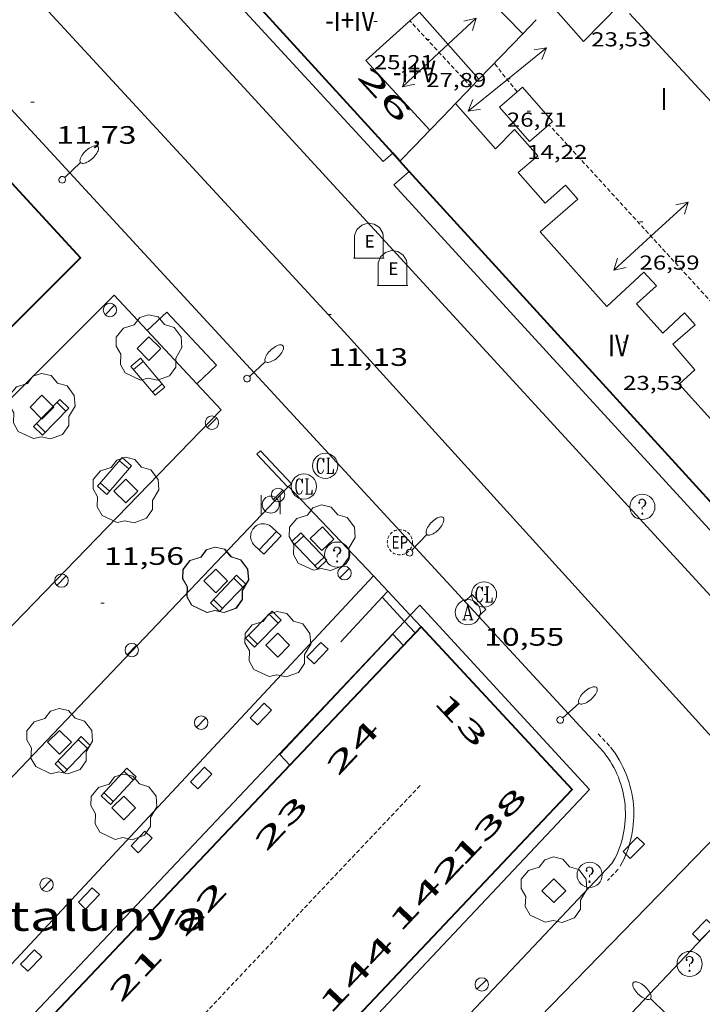
# Model space of a CAD drawing. Units: inches. Extents: x 452995 to 454002, y 4597998 to 4598502.
# Drawn here: x 453073 to 453113, y 4598079 to 4598138 of the extents above; entities that cross this region are included whole.
import ezdxf
from ezdxf.enums import TextEntityAlignment as Align

# ---------------------------------------------------------------- set-up
doc = ezdxf.new("R2010")
doc.units = ezdxf.units.IN
doc.header["$MEASUREMENT"] = 0
doc.linetypes.add('DGN Style 1', pattern=[6.299766139999999, 0.01048214, -6.289283999999999])
doc.linetypes.add('TRAZOS2', pattern=[0.375, 0.25, -0.125])
for name, color, linetype, lineweight in [('ARBRE', 7, 'Continuous', 0), ('BANC PUBLIC', 7, 'Continuous', 0), ('CARENER', 7, 'Continuous', 0), ('COTA ALTIMETRICA', 7, 'Continuous', 0), ('COTA EDIFICI', 7, 'Continuous', 0), ('EIX VIA URBANA PAVIMENTADA', 7, 'Continuous', 0), ('EMBORNAL', 7, 'Continuous', 0), ('ESCALES', 7, 'Continuous', 0), ('ESCOCELL', 7, 'Continuous', 0), ('FACANA EXTERIOR', 7, 'Continuous', 0), ('FANAL', 7, 'Continuous', 0), ('FONT', 7, 'Continuous', 0), ('LIMIT DE PAVIMENT', 7, 'Continuous', 0), ('LINIA DE VOLADA', 7, 'Continuous', 0), ('LINIA VOLUMETRICA', 7, 'Continuous', 0), ('MARQUESINA', 7, 'Continuous', 0), ('MITGERES', 7, 'Continuous', 0), ('MUR', 7, 'Continuous', 0), ('PAPERERA', 7, 'Continuous', 0), ('REBAIX DE VORERA VIANANTS', 7, 'Continuous', 0), ('REGISTRE AIGUA', 7, 'Continuous', 0), ('REGISTRE CLAVEGUERAM', 7, 'Continuous', 0), ('REGISTRE ENLLUMENAT PUBLIC', 7, 'Continuous', 0), ('REGISTRE SENSE IDENTIFICAR', 7, 'Continuous', 0), ('REIXA DE DESGUAS', 7, 'Continuous', 0), ('TEXT DE CARRER', 7, 'Continuous', 0), ('TEXT DE NUMERO DE PLANTES', 7, 'Continuous', 0), ('TEXT DE NUMERO DE POLICIA', 7, 'Continuous', 0), ('VORERA', 7, 'Continuous', 0)]:
    doc.layers.add(name, color=color, linetype=linetype, lineweight=lineweight)
doc.layers.add('CONTENIDOR D ESCOMBRERIES', color=7, linetype='Continuous')
doc.styles.add('Style-Arial', font='ARIAL.TTF')

# ---------------------------------------------------------------- blocks, each defined once
blk = doc.blocks.new('COTA')
at = {"color": 0, "linetype": 'ByBlock', "lineweight": -2}
blk.add_line((0, 0), (0.2, 0), dxfattribs=at)
blk = doc.blocks.new('RDESCC')
at = {"color": 0, "linetype": 'ByBlock', "lineweight": -2, "flags": 128}
for points in [[(-0.24, 0.374), (-0.194, 0.316), (-0.24, 0.26), (-0.288, 0.316), (-0.288, 0.374), (-0.24, 0.486), (-0.194, 0.544), (-0.1, 0.6), (0.042, 0.6), (0.184, 0.544), (0.232, 0.486), (0.286, 0.374), (0.286, 0.26), (0.232, 0.146), (0.184, 0.09), (-0.004, -0.024), (-0.004, -0.194)], [(0.042, 0.6), (0.138, 0.544), (0.184, 0.486), (0.232, 0.374), (0.232, 0.26), (0.184, 0.146), (0.09, 0.034)], [(-0.004, -0.486), (-0.052, -0.544), (-0.004, -0.6), (0.042, -0.544), (-0.004, -0.486)]]:
    blk.add_lwpolyline(points, dxfattribs=at)
at = {"color": 0, "linetype": 'ByBlock', "lineweight": -2}
blk.add_circle((-0.001613611161708832, -0.001560736298561096), 1, dxfattribs=at)
blk = doc.blocks.new('ESCOSE')
at = {"color": 0, "linetype": 'ByBlock', "lineweight": -2, "flags": 128}
blk.add_lwpolyline([(-0.5, -0.5), (0.5, -0.5), (0.5, 0.5), (-0.5, 0.5)], close=True, dxfattribs=at)
blk = doc.blocks.new('ARBRE')
at = {"color": 0, "linetype": 'ByBlock', "lineweight": -2, "flags": 128}
blk.add_lwpolyline([(-0.507, -1.872), (-1.415, -1.448), (-1.697, -0.9400000000000001), (-1.675, -0.342), (-1.951, 0.138), (-1.943, 0.686), (-1.511, 1.208), (-0.871, 1.406), (-0.543, 1.846), (-0.027, 2.012), (0.541, 1.882), (0.933, 1.428), (1.495, 1.262), (1.921, 0.6940000000000001), (1.969, 0.068), (1.593, -0.562), (1.593, -1.098), (1.229, -1.618), (0.505, -1.886), (-0.049, -1.762), (-0.507, -1.872)], dxfattribs=at)
blk = doc.blocks.new('EMBORN')
at = {"color": 0, "linetype": 'ByBlock', "lineweight": -2, "flags": 128}
blk.add_lwpolyline([(0, 0), (1.2, 0), (1.2, 0.6), (0, 0.6)], close=True, dxfattribs=at)
blk = doc.blocks.new('FANALP')
at = {"color": 0, "linetype": 'ByBlock', "lineweight": -2, "flags": 128}
for points in [[(1.3, 0), (0, 0)], [(2.7, 0), (2.692, 0.046), (2.668, 0.09), (2.63, 0.132), (2.576, 0.17), (2.51, 0.206), (2.432, 0.236), (2.344, 0.262), (2.248, 0.28), (2.146, 0.294), (2.04, 0.3), (1.936, 0.298), (1.83, 0.292), (1.73, 0.278), (1.636, 0.256), (1.55, 0.23), (1.474, 0.198), (1.41, 0.162), (1.36, 0.122), (1.326, 0.08), (1.304, 0.036), (1.3, -0.01), (1.312, -0.056), (1.34, -0.1), (1.382, -0.14), (1.438, -0.18), (1.508, -0.214), (1.588, -0.242), (1.678, -0.266), (1.776, -0.284), (1.878, -0.296), (1.982, -0.3), (2.088, -0.298), (2.192, -0.288), (2.292, -0.272), (2.384, -0.252), (2.468, -0.224), (2.54, -0.19), (2.602, -0.154), (2.648, -0.112), (2.68, -0.07), (2.698, -0.024), (2.7, 0)]]:
    blk.add_lwpolyline(points, dxfattribs=at)
blk = doc.blocks.new('CESCOM')
at = {"color": 0, "linetype": 'ByBlock', "lineweight": -2}
for p, q in [((-1.14, 0.44), (-0.9400000000000001, 0.92)), ((-0.9400000000000001, 0.92), (-0.56, 1.26)), ((-0.56, 1.26), (-0.08, 1.42)), ((-0.08, 1.42), (0.42, 1.34)), ((0.42, 1.34), (0.86, 1.06)), ((0.86, 1.06), (1.12, 0.62)), ((1.12, 0.62), (1.14, 0.44))]:
    blk.add_line(p, q, dxfattribs=at)
at = {"color": 0, "linetype": 'ByBlock', "lineweight": -2, "flags": 128}
for points in [[(-1.14, -1.36), (-1.14, 0.44)], [(0, 0), (0, 0)], [(0, 0), (0, 0)], [(1.14, -1.36), (1.14, 0.44)], [(-1.22, -1.36), (1.22, -1.36)]]:
    blk.add_lwpolyline(points, dxfattribs=at)
at = {"color": 0, "linetype": 'ByBlock', "lineweight": -2, "style": 'Style-Arial'}
blk.add_text('E', height=0.9999600000000001, dxfattribs=at).set_placement((0.07102271484375001, -0.02001999999999998), align=Align.MIDDLE_CENTER)
blk = doc.blocks.new('FONT')
at = {"color": 0, "linetype": 'ByBlock', "lineweight": -2}
blk.add_line((0.999, 0.501), (-1.001, 0.501), dxfattribs=at)
at = {"color": 0, "linetype": 'ByBlock', "lineweight": -2, "flags": 128}
blk.add_lwpolyline([(-1.001, 0.001), (-1.001, 1.001), (0.999, 1.001), (0.999, 0.001)], dxfattribs=at)
at = {"color": 0, "linetype": 'ByBlock', "lineweight": -2}
blk.add_arc((0, 0), 1.00000000240455, 180.0000000000004, 4.579998741307465e-13, dxfattribs=at)
blk = doc.blocks.new('RCLAVC')
at = {"color": 0, "linetype": 'ByBlock', "lineweight": -2, "flags": 128}
for points in [[(-0.158, 0.43), (-0.122, 0.26), (-0.122, 0.6), (-0.158, 0.43), (-0.228, 0.544), (-0.332, 0.6), (-0.402, 0.6), (-0.508, 0.544), (-0.578, 0.43), (-0.612, 0.316), (-0.648, 0.146), (-0.648, -0.146), (-0.612, -0.316), (-0.578, -0.43), (-0.508, -0.544), (-0.402, -0.6), (-0.332, -0.6), (-0.228, -0.544), (-0.158, -0.43), (-0.122, -0.316)], [(-0.402, 0.6), (-0.472, 0.544), (-0.542, 0.43), (-0.578, 0.316), (-0.612, 0.146), (-0.612, -0.146), (-0.578, -0.316), (-0.542, -0.43), (-0.472, -0.544), (-0.402, -0.6)], [(0.122, 0.6), (0.368, 0.6)], [(0.226, 0.6), (0.226, -0.6)], [(0.262, 0.6), (0.262, -0.6)], [(0.122, -0.6), (0.648, -0.6), (0.648, -0.26), (0.612, -0.6)]]:
    blk.add_lwpolyline(points, dxfattribs=at)
at = {"color": 0, "linetype": 'ByBlock', "lineweight": -2}
blk.add_circle((-0.001401012718677521, -0.0007607361078262329), 1, dxfattribs=at)
blk = doc.blocks.new('SENTIT')
at = {"color": 0, "linetype": 'ByBlock', "lineweight": -2}
blk.add_line((0, 0), (3, 0), dxfattribs=at)
at = {"color": 0, "linetype": 'ByBlock', "lineweight": -2, "flags": 128}
blk.add_lwpolyline([(2.35, 0.376), (3, 0), (2.35, -0.374)], dxfattribs=at)
blk = doc.blocks.new('BANC')
at = {"color": 0, "linetype": 'ByBlock', "lineweight": -2}
for p, q in [((0.002, 1.498), (0, 0)), ((4.502, 1.498), (0.002, 1.498)), ((4.5, -0.004), (4.502, 1.498)), ((0, 0), (4.5, -0.004))]:
    blk.add_line(p, q, dxfattribs=at)
at = {"color": 0, "linetype": 'ByBlock', "lineweight": -2, "flags": 128}
for points in [[(0.502, 1.498), (0.498, 0)], [(4, -0.004), (4.004, 1.498)]]:
    blk.add_lwpolyline(points, dxfattribs=at)
blk = doc.blocks.new('FANALB')
at = {"color": 0, "linetype": 'ByBlock', "lineweight": -2, "flags": 128}
for points in [[(0.197, 0.005), (0.189, 0.061), (0.165, 0.111), (0.129, 0.155), (0.083, 0.185), (0.029, 0.201), (-0.027, 0.201), (-0.081, 0.185), (-0.129, 0.155), (-0.167, 0.113), (-0.191, 0.063), (-0.199, 0.007), (-0.191, -0.049), (-0.169, -0.099), (-0.133, -0.143), (-0.08700000000000001, -0.173), (-0.033, -0.191), (0.023, -0.191), (0.077, -0.177), (0.125, -0.147), (0.163, -0.105), (0.187, -0.055), (0.197, 0.001), (0.197, 0.005)], [(1.497, 0.005), (0.197, 0.005)], [(2.897, 0.005), (2.889, 0.051), (2.865, 0.095), (2.827, 0.137), (2.773, 0.175), (2.707, 0.211), (2.629, 0.241), (2.541, 0.267), (2.445, 0.285), (2.343, 0.299), (2.237, 0.305), (2.133, 0.303), (2.027, 0.297), (1.927, 0.283), (1.833, 0.261), (1.747, 0.235), (1.671, 0.203), (1.607, 0.167), (1.557, 0.127), (1.523, 0.085), (1.501, 0.041), (1.497, -0.005), (1.509, -0.051), (1.537, -0.095), (1.579, -0.135), (1.635, -0.175), (1.705, -0.209), (1.785, -0.237), (1.875, -0.261), (1.973, -0.279), (2.075, -0.291), (2.179, -0.295), (2.285, -0.293), (2.389, -0.283), (2.489, -0.267), (2.581, -0.247), (2.665, -0.219), (2.737, -0.185), (2.799, -0.149), (2.845, -0.107), (2.877, -0.065), (2.895, -0.019), (2.897, 0.005)]]:
    blk.add_lwpolyline(points, dxfattribs=at)
blk = doc.blocks.new('REPC')
at = {"color": 0, "linetype": 'ByBlock', "lineweight": -2}
blk.add_circle((0.001121296942234039, 0.0002408043146133423), 1, dxfattribs=at)
at = {"color": 0, "linetype": 'ByBlock', "lineweight": -2, "style": 'Style-Arial', "width": 0.7999964000072}
blk.add_text('EP', height=1.000002, dxfattribs=at).set_placement((-0.0001425146484374409, 1.000000000033197e-06), align=Align.MIDDLE_CENTER)
blk = doc.blocks.new('RAIGUC')
at = {"color": 0, "linetype": 'ByBlock', "lineweight": -2, "flags": 128}
for points in [[(0.002, 0.6), (-0.33, -0.6)], [(0.002, 0.6), (0.332, -0.6)], [(0.002, 0.43), (0.284, -0.6)], [(-0.424, -0.6), (-0.14, -0.6)], [(-0.236, -0.26), (0.19, -0.26)], [(0.142, -0.6), (0.426, -0.6)]]:
    blk.add_lwpolyline(points, dxfattribs=at)
at = {"color": 0, "linetype": 'ByBlock', "lineweight": -2}
blk.add_circle((0.0002215649485588074, -0.001705031752586365), 1, dxfattribs=at)
blk = doc.blocks.new('FANAL')
at = {"color": 0, "linetype": 'ByBlock', "lineweight": -2}
blk.add_line((0.283, 0.283), (-0.283, -0.283), dxfattribs=at)
blk.add_circle((0.0002620689868927002, 0.0006722288131713868), 0.40000000060146, dxfattribs=at)
blk = doc.blocks.new('PAPERE')
at = {"color": 0, "linetype": 'ByBlock', "lineweight": -2, "flags": 128}
for points in [[(-0.749, 0.752), (-0.749, -0.748)], [(0.751, -0.748), (0.751, 0.752)]]:
    blk.add_lwpolyline(points, dxfattribs=at)
at = {"color": 0, "linetype": 'ByBlock', "lineweight": -2}
blk.add_circle((0, 0), 0.675, dxfattribs=at)

msp = doc.modelspace()

# ---------------------------------------------------------------- linework, layer by layer
at = {"layer": 'CARENER', "color": 1, "linetype": 'TRAZOS2', "lineweight": 20}
for points, elevation in [([(453095.9398312593, 4598137.686417387), (453095.9397166085, 4598137.686541009)], 27.81204330788457), ([(453099.5956486556, 4598133.744554291), (453095.9398312593, 4598137.686417387)], 27.81804305728836), ([(453102.324455814, 4598133.468781336), (453100.9587052087, 4598135.158499009)], 26.7010434940902), ([(453099.5956923663, 4598133.744507161), (453099.5956486556, 4598133.744554291)], 27.81804312902432), ([(453102.3246945033, 4598133.468486028), (453102.324455814, 4598133.468781336)], 26.70104139723844), ([(453104.2177469303, 4598131.511398318), (453104.2176825895, 4598131.511468629)], 26.84104119883979), ([(453117.2265948937, 4598117.295347882), (453104.2177469303, 4598131.511398318)], 26.75704148406294)]:
    msp.add_lwpolyline(points, dxfattribs=dict(at, elevation=elevation))
at = {"layer": 'CARENER', "color": 1, "linetype": 'TRAZOS2', "lineweight": 20, "extrusion": (-9.725556630576075e-05, -0.0001029743266915227, 0.9999999899688214), "elevation": -492.1085698248569}
msp.add_lwpolyline([(453096.5437040327, 4598092.171169778), (453057.7623317534, 4598051.109400149)], dxfattribs=at)
at = {"layer": 'EIX VIA URBANA PAVIMENTADA', "color": 1, "linetype": 'Continuous', "lineweight": 20}
for points in [[(453116.8092606791, 4598091.877466655, 10.14302160631867), (453092.0205701704, 4598119.187542063, 11.1790173319216), (453068.4737271233, 4598144.684760258, 12.2510189939504), (453068.2733611804, 4598144.903433521, 12.25718095545087)], [(453058.2846853602, 4598031.767843068, 10.18023209866874), (453058.912860699, 4598032.447658784, 10.1870157939248), (453116.4313981072, 4598091.522313953, 10.1470157319088), (453116.8092606791, 4598091.877466655, 10.14256647274991)]]:
    msp.add_polyline3d(points, dxfattribs=at)
at = {"layer": 'ESCALES', "color": 1, "linetype": 'Continuous', "lineweight": 0, "elevation": 12.0730187179792}
for points in [[(453094.6294571699, 4598103.761498352), (453095.9651559545, 4598102.326361165)], [(453094.2874538551, 4598103.394500379), (453094.2874638277, 4598103.394489667)], [(453094.2874638277, 4598103.394489667), (453095.6209080858, 4598101.962300059)]]:
    msp.add_lwpolyline(points, dxfattribs=at)
at = {"layer": 'ESCALES', "color": 1, "linetype": 'Continuous', "lineweight": 0, "elevation": 12.0730187179792, "flags": 128}
for points in [[(453095.6209080858, 4598101.962300059), (453096.259440842, 4598101.276482132)], [(453095.9651559545, 4598102.326361165), (453096.6044441312, 4598101.639480077)]]:
    msp.add_lwpolyline(points, dxfattribs=at)
at = {"layer": 'FACANA EXTERIOR', "color": 1, "linetype": 'Continuous', "lineweight": 40, "elevation": 25.55873606935063, "flags": 128}
msp.add_lwpolyline([(453095.9006150372, 4598128.734498187), (453095.3496523513, 4598129.338532547)], dxfattribs=at)
at = {"layer": 'FACANA EXTERIOR', "color": 1, "linetype": 'Continuous', "lineweight": 40, "elevation": 24.72331407429212}
msp.add_lwpolyline([(453115.6523480154, 4598107.080172574), (453095.9006150372, 4598128.734498187)], dxfattribs=at)
at = {"layer": 'FACANA EXTERIOR', "color": 1, "linetype": 'Continuous', "lineweight": 40}
for points in [[(453094.9174577877, 4598129.812370609, 25.60033359945589), (453081.481746213, 4598144.542661338, 26.1690405724176), (453081.6648048905, 4598152.238671881, 26.18204059257281), (453085.3048380538, 4598155.865649886, 26.16404056466561)], [(453061.0765809536, 4598126.931788858, 25.86004009334401), (453067.4016388343, 4598133.26775069, 25.8490400762896), (453076.3405793216, 4598123.597667873, 25.79303998946721), (453071.2436181379, 4598118.50761861, 25.79816595919164)], [(453095.3496523527, 4598129.338532543, 25.5820396623328), (453094.9174577877, 4598129.812370609, 25.60033359945589)], [(453048.896988833, 4598051.381764136, 22.95503558943201), (453057.94592877, 4598041.616680337, 23.0230356948592), (453105.6003847219, 4598091.971396829, 23.0230356948592), (453096.6044441312, 4598101.639480077, 22.98703563904481)], [(453096.6044441312, 4598101.639480077, 22.98703563904481), (453088.7883407764, 4598093.405557313, 22.98179294283371)], [(453088.7883407764, 4598093.405557313, 22.98179294283371), (453071.1180997124, 4598074.790731802, 22.96994052716445)]]:
    msp.add_polyline3d(points, dxfattribs=at)
at = {"layer": 'LIMIT DE PAVIMENT', "color": 1, "linetype": 'Continuous', "lineweight": 20, "flags": 128}
for points, elevation in [([(453080.3045525888, 4598119.26463108), (453078.3455654483, 4598121.359649193)], 11.56701793351385), ([(453088.685395024, 4598109.94565788), (453088.7224952293, 4598109.984552826)], 11.23571648027259), ([(453088.7243442587, 4598109.982611565), (453093.7764628042, 4598104.678506246)], 11.23494132026887)]:
    msp.add_lwpolyline(points, dxfattribs=dict(at, elevation=elevation))
at = {"layer": 'LIMIT DE PAVIMENT', "color": 1, "linetype": 'Continuous', "lineweight": 20}
for points, elevation in [([(453080.3045525888, 4598119.26463108), (453080.3045525905, 4598119.264631079)], 11.56701793351385), ([(453080.3045525905, 4598119.264631079), (453080.3045525888, 4598119.26463108)], 11.56701793351385), ([(453070.2562961308, 4598087.517658105), (453070.0413176648, 4598090.399664203), (453088.685395024, 4598109.94565788)], 11.62701802651281), ([(453088.7224952282, 4598109.98455282), (453088.7243442587, 4598109.982611565)], 11.23501741868677)]:
    msp.add_lwpolyline(points, dxfattribs=dict(at, elevation=elevation))
msp.add_polyline3d([(453055.1163534047, 4598098.159789473, 11.8580183846432), (453060.4043218444, 4598092.919741225, 11.7470182125488), (453062.1993380951, 4598094.694730358, 11.7470182125488), (453065.5433440763, 4598094.799705149, 11.6990181381296), (453084.7155236311, 4598114.546590295, 11.4030176792112), (453083.2625331695, 4598116.100603729, 11.4510177536304)], dxfattribs=at)
at = {"layer": 'LINIA DE VOLADA', "color": 7, "linetype": 'Continuous', "lineweight": 0}
for points, elevation in [([(453115.6523480154, 4598107.080172574), (453114.8495074317, 4598106.256348824), (453094.9806410949, 4598127.932533187), (453095.9006150372, 4598128.734498187)], 23.80196061339068), ([(453088.7883695376, 4598093.405526615), (453088.7883407764, 4598093.405557313)], 21.03403261111361)]:
    msp.add_lwpolyline(points, dxfattribs=dict(at, elevation=elevation))
at = {"layer": 'LINIA DE VOLADA', "color": 7, "linetype": 'Continuous', "lineweight": 0, "flags": 128}
for points, elevation in [([(453095.9006150372, 4598128.734498187), (453095.9006486065, 4598128.73452745)], 23.77006228980417), ([(453088.7883407764, 4598093.405557313), (453088.1943734272, 4598094.039532105), (453094.9194382486, 4598101.208492193), (453095.5554341206, 4598100.534486322)], 21.03403261111361)]:
    msp.add_lwpolyline(points, dxfattribs=dict(at, elevation=elevation))
at = {"layer": 'LINIA DE VOLADA', "color": 7, "linetype": 'Continuous', "lineweight": 0}
for points in [[(453094.9174577877, 4598129.812370609, 23.770036853008), (453094.3416507141, 4598129.328540175, 23.770036853008), (453080.7817414478, 4598144.057665898, 24.4660379320864), (453081.0068036959, 4598152.215676838, 25.13003896155201), (453084.1698326902, 4598155.390657761, 25.13003896155201), (453084.5008307298, 4598155.064654744, 25.13003896155201)], [(453094.9176552793, 4598129.812536554, 23.770036853008), (453094.9174577877, 4598129.812370609, 23.770036853008)], [(453047.7779869768, 4598051.365772602, 23.54203649951681), (453058.1179208193, 4598040.533677352, 23.1220358483488), (453106.6213862746, 4598091.967389077, 23.1220358483488), (453096.5354538121, 4598102.9294826, 23.1220358483488), (453095.9651559545, 4598102.326361165, 23.1220358483488)], [(453095.6209080858, 4598101.962300059, 23.1220358483488), (453070.5028692068, 4598075.398588765, 23.1220358483488)], [(453095.9651559545, 4598102.326361165, 23.1220358483488), (453095.6209080858, 4598101.962300059, 23.1220358483488)]]:
    msp.add_polyline3d(points, dxfattribs=at)
at = {"layer": 'LINIA VOLUMETRICA', "color": 1, "linetype": 'Continuous', "lineweight": 20, "flags": 128}
for points, elevation in [([(453102.6547211842, 4598136.917488866), (453094.4477720894, 4598145.303564138), (453095.1927785632, 4598146.004559572)], 26.1630405631152), ([(453102.324455814, 4598133.468781336), (453102.6396970793, 4598133.743484065), (453104.4266842967, 4598131.693467326)], 26.77742149876705)]:
    msp.add_lwpolyline(points, dxfattribs=dict(at, elevation=elevation))
at = {"layer": 'LINIA VOLUMETRICA', "color": 1, "linetype": 'Continuous', "lineweight": 20, "extrusion": (0.1148962822071082, 0.076400759411614, 0.9904351408831946), "elevation": 403386.0217069365, "flags": 128}
msp.add_lwpolyline([(3578014.456034144, -2895389.277773424), (3578013.812572489, -2895386.183097015), (3578016.717070031, -2895385.777237813)], dxfattribs=at)
at = {"layer": 'LINIA VOLUMETRICA', "color": 1, "linetype": 'Continuous', "lineweight": 20, "extrusion": (0.585687593808663, 0.5388243809647284, 0.605506671256887), "elevation": 2742983.968319946, "flags": 128}
msp.add_lwpolyline([(3077137.944606569, -2086940.057990978), (3077149.935001947, -2086940.008986092), (3077158.189040348, -2086939.976316166)], dxfattribs=at)
at = {"layer": 'LINIA VOLUMETRICA', "color": 1, "linetype": 'Continuous', "lineweight": 20}
for points, elevation in [([(453104.2177469303, 4598131.511398318), (453103.0656731864, 4598130.507475812), (453101.2786859714, 4598132.557492552), (453102.324455814, 4598133.468781336)], 26.81303814645508), ([(453104.4266842967, 4598131.693467326), (453104.2177469303, 4598131.511398318)], 26.88304167997558)]:
    msp.add_lwpolyline(points, dxfattribs=dict(at, elevation=elevation))
for points in [[(453100.0456966073, 4598134.211504466, 27.5610427305744), (453096.510721401, 4598138.201537474, 27.53904269646561), (453095.9398312593, 4598137.686417387, 27.3941695568716)], [(453095.9398312593, 4598137.686417387, 27.3941695568716), (453093.3266946656, 4598135.328557178, 26.73104144374241), (453097.1246690808, 4598131.180521931, 26.7390414561456)], [(453098.6626835675, 4598132.775512733, 25.4910395212464), (453101.0326667099, 4598130.069490556, 25.4910395212464), (453102.1716771939, 4598131.218483696, 26.14704053830881), (453103.550667465, 4598129.654470807, 26.09104045148641), (453102.382658188, 4598128.670478143, 25.53103958326241), (453103.9836467242, 4598126.832463146, 25.60303969489121), (453105.1966568297, 4598127.916455624, 26.09104045148641), (453105.9416517098, 4598127.089448688, 26.07504042668001), (453103.6886333604, 4598125.131462747, 25.09103890108641), (453107.66360588, 4598120.697425712, 25.0990389134896), (453109.8666247817, 4598122.738412161, 26.01904033985761), (453110.6076197087, 4598121.918405268, 25.995040302648), (453109.4246097407, 4598120.846412581, 25.44303944682721), (453110.9865990437, 4598119.11739805, 25.49903953364961), (453112.279610214, 4598120.325390112, 26.04304037706721), (453112.9086056427, 4598119.594384206, 25.96304025303521), (453111.5875949448, 4598118.454392461, 25.48303950884321), (453112.8985854216, 4598116.931380153, 25.50703954605281), (453111.9615775042, 4598116.079385941, 25.15503900031201), (453116.6365454185, 4598110.895342432, 25.2510391491504), (453120.1675746646, 4598114.028320498, 26.21604064528641)]]:
    msp.add_polyline3d(points, dxfattribs=at)
at = {"layer": 'MARQUESINA', "color": 1, "linetype": 'Continuous', "lineweight": 20}
for points in [[(453080.3045525905, 4598119.264631079, 14.0670218094768), (453081.4825627707, 4598120.365623848, 14.2270220575408)], [(453081.4825627707, 4598120.365623848, 14.2270220575408), (453084.4405433497, 4598117.201596498, 14.0670218094768), (453083.2625331695, 4598116.100603729, 14.0670218094768)], [(453083.2625331695, 4598116.100603729, 14.0670218094768), (453080.3045525905, 4598119.264631079, 14.0670218094768), (453080.3045525888, 4598119.26463108, 14.0670218094768)], [(453080.3045525888, 4598119.26463108, 14.0670218094768), (453080.3045525905, 4598119.264631079, 14.0670218094768)]]:
    msp.add_polyline3d(points, dxfattribs=at)
at = {"layer": 'MITGERES', "color": 1, "linetype": 'Continuous', "lineweight": 30, "extrusion": (-0.7059545682613505, 0.7059652140863842, 0.05693210035556392), "elevation": 2926256.118316552, "flags": 128}
msp.add_lwpolyline([(-3571743.655307045, -166845.7940577301), (-3571744.238671045, -166845.9803601913), (-3571744.82062083, -166846.1666626524)], dxfattribs=at)
at = {"layer": 'MITGERES', "color": 1, "linetype": 'Continuous', "lineweight": 30, "extrusion": (-0.5010974158729157, 0.7055476018187804, 0.5011027453260001), "elevation": 3017167.294643579, "flags": 128}
msp.add_lwpolyline([(-3031931.848289121, -1747062.867344486), (-3031933.694887427, -1747063.561831899), (-3031935.542301026, -1747064.255163758)], dxfattribs=at)
at = {"layer": 'MITGERES', "color": 1, "linetype": 'Continuous', "lineweight": 30, "elevation": 24.13649976866591, "flags": 128}
msp.add_lwpolyline([(453099.5956486556, 4598133.744554291), (453100.0456966077, 4598134.211504469)], dxfattribs=at)
at = {"layer": 'MITGERES', "color": 1, "linetype": 'Continuous', "lineweight": 30, "elevation": 24.56603808840737}
msp.add_lwpolyline([(453098.6626835681, 4598132.775512737), (453099.3536900872, 4598133.493508607), (453099.5956486556, 4598133.744554291)], dxfattribs=at)
at = {"layer": 'MITGERES', "color": 1, "linetype": 'Continuous', "lineweight": 30, "extrusion": (0.4181590770024015, -3.172793691188152e-06, 0.9083738141923914), "elevation": 189475.0447978385, "flags": 128}
msp.add_lwpolyline([(4598134.618276678, -411539.303001092), (4598135.415277913, -411540.1495701811), (4598136.213279151, -411540.9961392699)], dxfattribs=at)
at = {"layer": 'MITGERES', "color": 1, "linetype": 'Continuous', "lineweight": 30, "extrusion": (0.6636490508249311, -0.3451615920318306, 0.6636515747929934), "elevation": -1286384.028766103, "flags": 128}
msp.add_lwpolyline([(4288443.683461202, 1141295.629864719), (4288444.910295838, 1141295.083103007), (4288446.13666906, 1141294.537678122)], dxfattribs=at)
at = {"layer": 'MUR', "color": 1, "linetype": 'Continuous', "lineweight": 20, "extrusion": (0.007672014905341263, 0.007662320582149522, 0.9999412127873262), "elevation": 38719.69910145509, "flags": 128}
msp.add_lwpolyline([(453064.9231000422, 4597959.654647938), (453041.6918403595, 4597936.454107148)], dxfattribs=at)
at = {"layer": 'MUR', "color": 1, "linetype": 'Continuous', "lineweight": 20, "flags": 128}
for points, elevation in [([(453072.2332540199, 4598081.563633872), (453093.7764628056, 4598104.678506253)], 11.97901857224269), ([(453094.6294571699, 4598103.761498352), (453093.7764628053, 4598104.67850625)], 12.07301871798154)]:
    msp.add_lwpolyline(points, dxfattribs=dict(at, elevation=elevation))
at = {"layer": 'MUR', "color": 1, "linetype": 'Continuous', "lineweight": 20}
for points, elevation in [([(453094.2874638277, 4598103.394489667), (453094.6294571699, 4598103.761498353)], 12.07155409032603), ([(453091.8274300101, 4598100.754514951), (453094.2874638277, 4598103.394489667)], 12.06101869937629)]:
    msp.add_lwpolyline(points, dxfattribs=dict(at, elevation=elevation))
at = {"layer": 'REBAIX DE VORERA VIANANTS', "color": 1, "linetype": 'TRAZOS2', "lineweight": 0, "extrusion": (0.01985232943893166, -0.02151880165334157, 0.9995713212128748), "elevation": -89939.953278799}
msp.add_lwpolyline([(3450879.303885167, 3071014.349608195), (3450879.303885167, 3071013.317727127)], dxfattribs=at)
at = {"layer": 'REBAIX DE VORERA VIANANTS', "color": 1, "linetype": 'TRAZOS2', "lineweight": 0, "extrusion": (0.005106226463025134, 0.005395673122835523, 0.9999724062007211), "elevation": 27133.30608203436}
msp.add_lwpolyline([(453102.3699009554, 4598007.745292743), (453101.7375095655, 4598007.07707266)], dxfattribs=at)
at = {"layer": 'REBAIX DE VORERA VIANANTS', "color": 1, "linetype": 'TRAZOS2', "lineweight": 0}
msp.add_polyline3d([(453107.8699486898, 4598094.490238154, 10.2890159520656), (453108.0090004295, 4598094.310409006, 10.285015945864), (453108.1461089557, 4598094.117801081, 10.2810159396624), (453108.2750946357, 4598093.921609546, 10.2760159319104), (453108.3975332512, 4598093.720069959, 10.2710159241584), (453108.5128007608, 4598093.51345467, 10.2660159164064), (453108.6189473846, 4598093.304406938, 10.260015907104), (453108.71858629, 4598093.09104549, 10.2540158978016), (453108.8097843443, 4598092.873902641, 10.2480158884992), (453108.8933820632, 4598092.653503582, 10.2410158776464), (453108.9681657873, 4598092.430230595, 10.2340158667936), (453109.0352720051, 4598092.205093838, 10.2270158559408), (453109.0940041195, 4598091.976683969, 10.220015845088), (453109.1437892533, 4598091.747231103, 10.2120158326848), (453109.1861509698, 4598091.514774811, 10.2040158202816), (453109.2187124991, 4598091.281404226, 10.1960158078784), (453109.243675449, 4598091.046952518, 10.1870157939248), (453109.2588622601, 4598090.811529417, 10.1790157815216), (453109.2664541319, 4598090.576125601, 10.170015767568), (453109.264282079, 4598090.340651483, 10.1610157536144), (453109.2545147898, 4598090.106279082, 10.1520157396608), (453109.2349810658, 4598089.870810924, 10.1420157241568), (453109.2079710825, 4598089.638540407, 10.13301571020321), (453109.1721469655, 4598089.4051527, 10.1230156946992), (453109.1275588783, 4598089.173521618, 10.1130156791952), (453109.0743219113, 4598088.944284691, 10.1040156652416), (453109.0123374171, 4598088.715927526, 10.0940156497376), (453108.9418886316, 4598088.491581266, 10.0830156326832), (453108.8642080709, 4598088.270412746, 10.0730156171792), (453108.7782634314, 4598088.050660501, 10.0630156016752), (453108.6837797661, 4598087.835633144, 10.0530155861712), (453108.5767671036, 4598087.612504699, 10.0420155691168), (453108.3946686276, 4598087.304752956, 9.857015282292803)], dxfattribs=at)
at = {"layer": 'REIXA DE DESGUAS', "color": 7, "linetype": 'Continuous', "lineweight": 0, "elevation": 11.4030176792112, "flags": 128}
msp.add_lwpolyline([(453088.685395024, 4598109.94565788), (453086.8235068227, 4598111.900570198), (453087.0405087298, 4598112.107568871)], dxfattribs=at)
at = {"layer": 'REIXA DE DESGUAS', "color": 7, "linetype": 'Continuous', "lineweight": 0, "elevation": 11.4030176792112}
for points in [[(453087.0405087298, 4598112.107568871), (453088.9024967829, 4598110.152551713), (453088.7243442587, 4598109.982611565)], [(453088.7243442587, 4598109.982611565), (453088.6854948759, 4598109.945553039), (453088.685395024, 4598109.94565788)]]:
    msp.add_lwpolyline(points, dxfattribs=at)
at = {"layer": 'VORERA', "color": 1, "linetype": 'Continuous', "lineweight": 0, "extrusion": (0.01917221983889438, -0.02088888454181483, 0.9995979594262124), "elevation": -87351.82338332734, "flags": 128}
msp.add_lwpolyline([(3442995.791722805, 3079933.279712479), (3442995.791722805, 3079995.071177298)], dxfattribs=at)
at = {"layer": 'VORERA', "color": 1, "linetype": 'Continuous', "lineweight": 0, "extrusion": (0.01985233563228086, -0.02151880780678707, 0.9995713209573982), "elevation": -89939.97876667045, "flags": 128}
msp.add_lwpolyline([(3450878.843717036, 3071067.750927177), (3450878.843717036, 3071013.27222098)], dxfattribs=at)
at = {"layer": 'VORERA', "color": 1, "linetype": 'Continuous', "lineweight": 0, "extrusion": (0.7263286202024353, -0.6873394802249948, 0.003342813016082912), "elevation": -2831341.797571763, "flags": 128}
msp.add_lwpolyline([(3651181.985213092, 9474.556165611728), (3651173.235672627, 9474.621165898605), (3651146.312219875, 9474.820167496078), (3651118.042619099, 9474.929168274077)], dxfattribs=at)
at = {"layer": 'VORERA', "color": 1, "linetype": 'Continuous', "lineweight": 0}
for points in [[(453107.4744044185, 4598094.184386042, 10.2890159520656), (453107.6074033197, 4598094.012384766, 10.285015945864), (453107.733402172, 4598093.835383535, 10.2810159396624), (453107.8524009832, 4598093.654382352, 10.2760159319104), (453107.9653997471, 4598093.468381207, 10.2710159241584), (453108.0713984699, 4598093.278380107, 10.2660159164064), (453108.1693971574, 4598093.085379065, 10.260015907104), (453108.2613958052, 4598092.888378061, 10.2540158978016), (453108.345394418, 4598092.688377114, 10.2480158884992), (453108.4223929971, 4598092.485376215, 10.2410158776464), (453108.491391541, 4598092.279375372, 10.2340158667936), (453108.553390059, 4598092.071374579, 10.2270158559408), (453108.6073885493, 4598091.861373844, 10.220015845088), (453108.6533870121, 4598091.649373165, 10.2120158326848), (453108.6923854488, 4598091.435372539, 10.2040158202816), (453108.7223838639, 4598091.220371976, 10.1960158078784), (453108.7453822608, 4598091.004371467, 10.1870157939248), (453108.7593806359, 4598090.787371025, 10.1790157815216), (453108.7663790003, 4598090.570370636, 10.170015767568), (453108.7643773507, 4598090.353370314, 10.1610157536144), (453108.7553756978, 4598090.137370047, 10.1520157396608), (453108.7373740234, 4598089.920369848, 10.1420157241568), (453108.7123723533, 4598089.705369704, 10.13301571020321), (453108.6793706708, 4598089.490369622, 10.1230156946992), (453108.6383689911, 4598089.277369602, 10.1130156791952), (453108.5893673142, 4598089.066369647, 10.1040156652416), (453108.5323656325, 4598088.856369753, 10.0940156497376), (453108.467363961, 4598088.649369926, 10.0830156326832), (453108.395362294, 4598088.444370154, 10.0730156171792), (453108.3163606388, 4598088.242370441, 10.0630156016752), (453108.2293590016, 4598088.044370794, 10.0530155861712), (453108.1353573687, 4598087.848371203, 10.0420155691168), (453107.9643549108, 4598087.559372053, 9.857015282292803)], [(453034.6800638271, 4598000, 9.91485760770193), (453051.3087340118, 4598017.304693004, 10.0120155226048), (453081.7760277587, 4598049.793512205, 10.1930158032272), (453113.7543334083, 4598083.542321892, 9.849015269889602)]]:
    msp.add_polyline3d(points, dxfattribs=at)

# ---------------------------------------------------------------- block references
at = {"layer": 'ARBRE', "color": 3, "linetype": 'Continuous', "lineweight": 0, "xscale": 1.000001550400009, "yscale": 1.000001550399986, "zscale": 1.0000015504, "rotation": 359.9995652666707}
for p in [(453080.4085446103, 4598118.191628627, 11.3470175923888), (453074.0445082936, 4598114.705671508, 11.4030176792112), (453079.0334781665, 4598109.715625917, 11.4030176792112), (453090.714474743, 4598106.877532887, 11.0570171427728), (453084.3604458775, 4598104.371577214, 11.435017728824), (453084.3824458889, 4598104.368577042, 11.235017418744), (453088.0734226193, 4598100.547543113, 11.3760176373504), (453075.0883586621, 4598094.771632682, 11.5870179644848), (453078.9103349355, 4598090.863597623, 11.5870179644848), (453104.5053372638, 4598085.940395787, 9.726015079190404)]:
    msp.add_blockref('ARBRE', p, dxfattribs=at)
at = {"layer": 'BANC PUBLIC', "color": 7, "linetype": 'Continuous', "lineweight": 0, "zscale": 0.5000007752000001}
for p, xscale, yscale, rotation in [((453081.3565287045, 4598115.901617882, 11.4570177629328), 0.5000001542522761, 0.5000001542522625, 130.4352124401344), ((453075.1145134275, 4598115.163664099, 11.5370178869648), 0.4999978706862968, 0.4999978706863146, 225.4591472242006), ((453077.904474929, 4598109.51963418, 11.4960178233984), 0.5000013099742449, 0.5000013099742375, 49.02130843828609), ((453088.9074706743, 4598106.710546339, 11.045017124168), 0.5000012579106399, 0.5000012579106397, 313.6059906996645), ((453084.6134325136, 4598102.558572483, 11.235017418744), 0.5000026889093757, 0.500002688909376, 46.35275128009823), ((453086.698419615, 4598100.432553368, 11.7630182373552), 0.5000015169275089, 0.5000015169275116, 45.65686814649501), ((453075.3643453566, 4598092.961627781, 11.5870179644848), 0.5000026889093757, 0.500002688909376, 46.35275128009823), ((453078.1193352419, 4598091.065603938, 11.9710185598384), 0.5000009286587068, 0.5000009286587215, 47.12851010176655)]:
    msp.add_blockref('BANC', p, dxfattribs=dict(at, xscale=xscale, yscale=yscale, rotation=rotation))
at = {"layer": 'CARENER', "color": 1, "linetype": 'Continuous', "lineweight": 20, "zscale": 1.0000015504}
for p, xscale, yscale, rotation in [((453097.6917049916, 4598135.797524787, 27.81504312437601), 1.000002760082142, 1.00000276008214, 42.84400280295851), ((453101.7386991031, 4598134.194491594, 26.7060414049824), 1.00000155039999, 1.000001550399986, 38.9476331860149), ((453097.6917049916, 4598135.797524787, 27.81504312437601), 1.000002760082142, 1.00000276008214, 222.8440028029585), ((453101.7386991031, 4598134.194491594, 26.7060414049824), 1.00000155039999, 1.000001550399986, 218.9476331860149)]:
    msp.add_blockref('SENTIT', p, dxfattribs=dict(at, xscale=xscale, yscale=yscale, rotation=rotation))
for rotation in [42.46107266126559, 222.4610726612656]:
    msp.add_blockref('SENTIT', (453110.2876416642, 4598124.877412284, 26.8020415538208), dxfattribs=dict(at, rotation=rotation))
at = {"layer": 'CONTENIDOR D ESCOMBRERIES', "color": 7, "linetype": 'Continuous', "lineweight": 0, "xscale": 0.7500011627999923, "yscale": 0.7500011628000038, "zscale": 0.7500011628000001, "rotation": 359.9995652666702}
for p in [(453093.495613483, 4598124.594539255, 11.2890175024656), (453094.9026032815, 4598122.962526049, 11.4330177257232)]:
    msp.add_blockref('CESCOM', p, dxfattribs=at)
at = {"layer": 'COTA ALTIMETRICA', "color": 7, "linetype": 'Continuous', "lineweight": 0, "xscale": 1.000001550400009, "yscale": 1.000001550399986, "zscale": 1.0000015504, "rotation": 359.9995652666707}
for p in [(453073.3736448912, 4598132.845704723, 11.730018186192), (453091.056576453, 4598120.212550967, 11.1310172575024), (453100.3534645571, 4598103.565454617, 10.55001635672), (453077.5424253067, 4598103.053626902, 11.5630179272752)]:
    msp.add_blockref('COTA', p, dxfattribs=at)
at = {"layer": 'COTA EDIFICI', "color": 7, "linetype": 'Continuous', "lineweight": 0, "xscale": 1.000001550400009, "yscale": 1.000001550399986, "zscale": 1.0000015504, "rotation": 359.9995652666707}
for p in [(453093.7927129836, 4598137.647557238, 25.21103908713441), (453096.9087097642, 4598136.58653195, 27.89104324220641), (453101.7086993298, 4598134.230491878, 26.7060414049824), (453102.9216866347, 4598132.309479696, 14.2190220451376), (453109.6016470424, 4598125.726418804, 26.5870412204848), (453108.6265912192, 4598118.568415104, 23.5310364824624)]:
    msp.add_blockref('COTA', p, dxfattribs=at)
at = {"layer": 'EMBORNAL', "color": 7, "linetype": 'Continuous', "lineweight": 0, "zscale": 1.0000015504}
for p, xscale, yscale, rotation in [((453099.2014596298, 4598103.151462716, 10.6090164481936), 1.000003178835023, 1.000003178835016, 312.6931506819656), ((453090.6394278723, 4598100.715523903, 11.0530171365712), 1.000002861379532, 1.000002861379528, 226.3304867944497), ((453087.2643951653, 4598097.094543898, 11.235017418744), 1.000002861379532, 1.000002861379528, 226.3304867944497), ((453083.7193608063, 4598093.290564897, 11.6880181210752), 1.000002861379532, 1.000002861379528, 226.3304867944497), ((453080.173326438, 4598089.485585904, 11.2910175055664), 1.000002861379532, 1.000002861379528, 226.3304867944497), ((453109.4743691795, 4598089.131363032, 9.893015338107203), 1.000003084704276, 1.000003084704275, 224.9984333118558), ((453077.037296044, 4598086.120604481, 11.2910175055664), 1.000002861379532, 1.000002861379528, 226.3304867944497), ((453113.1763280583, 4598082.955325368, 9.851015272990404), 1.000003084704276, 1.000003084704275, 44.99843331185588), ((453073.5982627142, 4598082.430624853, 11.6880181210752), 1.000002861379532, 1.000002861379528, 226.3304867944497)]:
    msp.add_blockref('EMBORN', p, dxfattribs=dict(at, xscale=xscale, yscale=yscale, rotation=rotation))
at = {"layer": 'ESCOCELL', "color": 1, "linetype": 'Continuous', "lineweight": 0, "zscale": 1.0000015504}
for p, rotation in [((453080.4085446103, 4598118.191628627, 11.3470175923888), 224.9639085772175), ((453074.0445082936, 4598114.705671508, 11.4030176792112), 224.9639085772175), ((453079.0334781665, 4598109.715625917, 11.4030176792112), 224.9639085772175), ((453090.714474743, 4598106.877532887, 11.0570171427728), 313.6061747155219), ((453084.3824458889, 4598104.368577042, 11.235017418744), 224.9639085772175), ((453088.0734226193, 4598100.547543113, 11.3760176373504), 224.9639085772175), ((453075.0883586621, 4598094.771632682, 11.5870179644848), 224.9639085772175), ((453078.9103349355, 4598090.863597623, 11.5870179644848), 224.9639085772175)]:
    msp.add_blockref('ESCOSE', p, dxfattribs=dict(at, rotation=rotation))
at = {"layer": 'ESCOCELL', "color": 1, "linetype": 'Continuous', "lineweight": 0, "xscale": 1.000003084704276, "yscale": 1.000003084704275, "zscale": 1.0000015504, "rotation": 224.9984333118558}
msp.add_blockref('ESCOSE', (453104.5053372638, 4598085.940395787, 9.726015079190404), dxfattribs=at)
at = {"layer": 'FANAL', "color": 7, "linetype": 'Continuous', "lineweight": 0, "zscale": 1.0000015504}
for name, p, xscale, yscale, rotation in [('FANALB', (453075.2556127849, 4598128.229683287, 11.7630182373552), 1.000003069091696, 1.000003069091719, 43.00503536285663), ('FANAL', (453078.0865584313, 4598120.487649803, 11.3790176420016), 1.000001550400009, 1.000001550399986, 359.9995652666707), ('FANALB', (453086.2515400723, 4598116.399581512, 11.3310175675824), 1.000003588621371, 1.000003588621354, 42.60969424696567), ('FANAL', (453084.1585169632, 4598113.781593335, 11.4510177536304), 1.000001550400009, 1.000001550399986, 359.9995652666707), ('FANAL', (453088.0944904769, 4598109.486556811, 11.2910175055664), 1.000001550400009, 1.000001550399986, 359.9995652666707), ('FANALB', (453095.9204764938, 4598106.044492095, 10.77501670556), 1.000001550400003, 1.000001550399986, 46.35294434205358), ('FANAL', (453075.207431816, 4598104.388646689, 11.4830178032432), 1.000001550400009, 1.000001550399986, 359.9995652666707), ('FANAL', (453092.046461284, 4598104.831519609, 11.0830171830832), 1.000001550400009, 1.000001550399986, 359.9995652666707), ('FANAL', (453079.3904069494, 4598100.256608544, 11.4590177660336), 1.000001550400009, 1.000001550399986, 359.9995652666707), ('FANALB', (453104.890414935, 4598096.098408616, 10.395016116408), 1.000003462810161, 1.000003462810156, 41.46373713961152), ('FANAL', (453083.5173805849, 4598095.938570536, 11.2430174311472), 1.000001550400009, 1.000001550399986, 359.9995652666707), ('FANAL', (453074.3162932064, 4598086.302625408, 11.2910175055664), 1.000001550400009, 1.000001550399986, 359.9995652666707), ('FANAL', (453100.2142882955, 4598080.363419699, 10.0110155210544), 1.000001550400009, 1.000001550399986, 359.9995652666707), ('FANALP', (453111.2002921407, 4598078.625333648, 26.65904133211361), 1.000001550399999, 1.000001550399986, 136.5369478109893)]:
    msp.add_blockref(name, p, dxfattribs=dict(at, xscale=xscale, yscale=yscale, rotation=rotation))
at = {"layer": 'FONT', "color": 7, "linetype": 'Continuous', "lineweight": 0, "xscale": 0.7500025590122577, "yscale": 0.7500025590122448, "zscale": 0.7500011628000001, "rotation": 227.030465240406}
msp.add_blockref('FONT', (453087.2114704121, 4598107.02255969, 11.1710173195184), dxfattribs=at)
at = {"layer": 'PAPERERA', "color": 7, "linetype": 'Continuous', "lineweight": 0, "xscale": 0.7500011627999923, "yscale": 0.7500011628000038, "zscale": 0.7500011628000001, "rotation": 359.9995652666702}
msp.add_blockref('PAPERE', (453087.6594854169, 4598108.908559215, 11.2510174435504), dxfattribs=at)
at = {"layer": 'REGISTRE AIGUA', "color": 5, "linetype": 'Continuous', "lineweight": 0, "xscale": 0.7500011627999923, "yscale": 0.7500011628000038, "zscale": 0.7500011628000001, "rotation": 359.9995652666702}
msp.add_blockref('RAIGUC', (453099.3884550257, 4598102.506460297, 10.6080164466432), dxfattribs=at)
at = {"layer": 'REGISTRE CLAVEGUERAM', "color": 7, "linetype": 'Continuous', "lineweight": 0, "xscale": 0.7500011627999923, "yscale": 0.7500011628000038, "zscale": 0.7500011628000001, "rotation": 359.9995652666702}
for p in [(453090.9035079507, 4598111.215538178, 11.060017147424), (453089.6334966491, 4598109.985545908, 11.10001720944), (453100.3534645571, 4598103.565454617, 10.55001635672)]:
    msp.add_blockref('RCLAVC', p, dxfattribs=at)
at = {"layer": 'REGISTRE ENLLUMENAT PUBLIC', "color": 1, "linetype": 'TRAZOS2', "lineweight": 0, "xscale": 0.7500011627999923, "yscale": 0.7500011628000038, "zscale": 0.7500011628000001, "rotation": 359.9995652666702}
msp.add_blockref('REPC', (453095.344480343, 4598106.669497434, 10.7990167427696), dxfattribs=at)
at = {"layer": 'REGISTRE SENSE IDENTIFICAR', "color": 7, "linetype": 'Continuous', "lineweight": 0, "xscale": 0.7500011627999923, "yscale": 0.7500011628000038, "zscale": 0.7500011628000001, "rotation": 359.9995652666702}
for p in [(453109.7755186958, 4598108.775391203, 10.435016178424), (453091.6114689938, 4598105.936524621, 10.9940170450976), (453106.6373477319, 4598086.884381075, 9.834015246633601), (453112.5873167426, 4598081.584327712, 9.8530152760912)]:
    msp.add_blockref('RDESCC', p, dxfattribs=at)

# ---------------------------------------------------------------- texts
at = {"layer": 'COTA ALTIMETRICA', "color": 7, "linetype": 'Continuous', "lineweight": 0, "style": 'Style-Arial', "width": 1.333331428571429}
for s, p in [('11,73', (453074.8996364752, 4598131.424690941, 11.730018186192)), ('11,13', (453091.056561278, 4598118.212547867, 11.1310172575024)), ('11,56', (453077.7304507964, 4598106.374630623, 11.5630179272752)), ('10,55', (453100.353449382, 4598101.565451517, 10.55001635672))]:
    msp.add_text(s, height=1.05000162792, rotation=359.99956526667, dxfattribs=at).set_placement(p, align=Align.TOP_LEFT)
at = {"layer": 'COTA EDIFICI', "color": 7, "linetype": 'Continuous', "lineweight": 0, "style": 'Style-Arial', "width": 1.25}
for s, p in [('23,53', (453106.7277281893, 4598137.008458104, 23.5310364824624)), ('25,21', (453093.7926978085, 4598135.647554138, 25.21103908713441)), ('27,89', (453096.9086945892, 4598134.58652885, 27.89104324220641)), ('26,71', (453101.7086841547, 4598132.230488778, 26.7060414049824)), ('14,22', (453102.9216714596, 4598130.309476595, 14.2190220451376)), ('26,59', (453109.6016318673, 4598123.726415704, 26.5870412204848)), ('23,53', (453108.6265760441, 4598116.568412004, 23.5310364824624))]:
    msp.add_text(s, height=0.8400013023360002, rotation=359.99956526667, dxfattribs=at).set_placement(p, align=Align.TOP_LEFT)
at = {"layer": 'TEXT DE CARRER', "color": 7, "linetype": 'Continuous', "lineweight": 0, "style": 'Style-Arial', "width": 1.401137955838586}
msp.add_text("de l'Assemblea de Catalunya", height=1.7600007287009, rotation=359.99956526667, dxfattribs=at).set_placement((453061.4499728305, 4598084.434719137), align=Align.MIDDLE_CENTER)
at = {"layer": 'TEXT DE NUMERO DE PLANTES', "color": 7, "linetype": 'Continuous', "lineweight": 0, "style": 'Style-Arial', "width": 0.8076910650906692}
for s, p in [('-I+IV', (453092.3828460408, 4598137.726569057)), ('-I+V', (453096.1963672254, 4598134.671535387)), ('I', (453111.0601663542, 4598133.041420081)), ('IV', (453108.3533136888, 4598118.374417878))]:
    msp.add_text(s, height=1.300004015523101, rotation=359.99956526667, dxfattribs=at).set_placement(p, align=Align.MIDDLE_CENTER)
at = {"layer": 'TEXT DE NUMERO DE POLICIA', "color": 7, "linetype": 'DGN Style 1', "lineweight": 20, "style": 'Style-Arial'}
for s, height, rotation, width, p in [('26', 1.119997736441799, 312.3683962932845, 2.250002678580995, (453094.435816613, 4598133.309468906)), ('13', 1.120003736451101, 312.9375132354743, 2.249995982150031, (453099.0087397037, 4598096.11866031)), ('24', 1.120003736451101, 46.49120526922299, 2.249995982150031, (453092.5508639061, 4598094.465969985)), ('138', 1.119997736441799, 46.57816253861546, 2.250002678580995, (453100.6365547925, 4598089.764272738)), ('23', 1.120003736451101, 46.49120526922299, 2.249995982150031, (453088.2796829444, 4598089.965896335)), ('142', 1.119997736441799, 46.57816253861546, 2.250002678580995, (453096.9154511344, 4598085.869591043)), ('22', 1.120003736451101, 46.49120526922299, 2.249995982150031, (453083.4490522024, 4598084.876661974)), ('144', 1.119997736441799, 46.57816253861546, 2.250002678580995, (453092.7549935208, 4598080.989108547)), ('21', 1.120003736451101, 46.49120526922299, 2.249995982150031, (453079.6191516793, 4598080.981223709))]:
    msp.add_text(s, height=height, rotation=rotation, dxfattribs=dict(at, width=width)).set_placement(p, align=Align.MIDDLE_CENTER)

doc.saveas('drawing.dxf')
